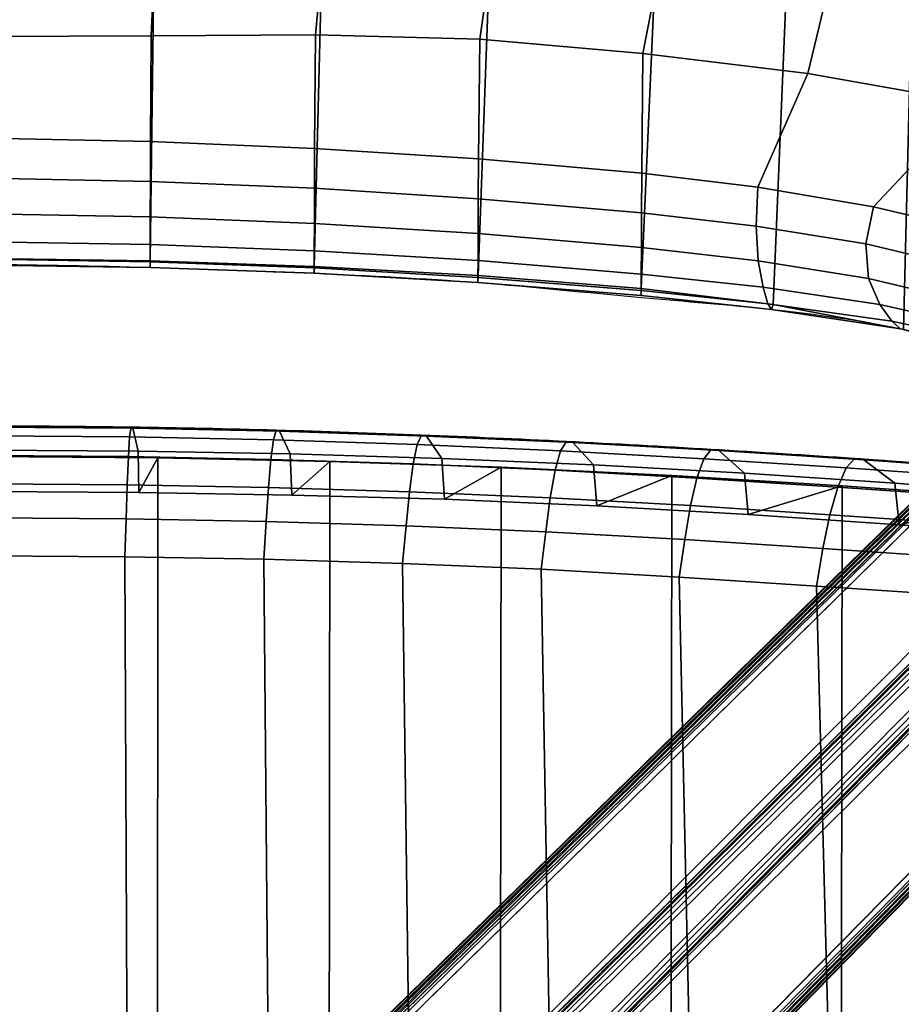
# Model space of a CAD drawing. Units: millimetres. Extents: x 3938 to 4518, y -206 to 431.
# Drawn here: x 4233 to 4385, y 175 to 344 of the extents above; entities that cross this region are included whole.
import ezdxf

# ---------------------------------------------------------------- set-up
doc = ezdxf.new("R2010")
doc.units = ezdxf.units.MM
doc.header["$LTSCALE"] = 200
for name, color, linetype in [('72_HWAP_INSERT', 7, 'Continuous'), ('72_HWAP_TO_D2_CHAIR', 1, 'Continuous'), ('72_HWAP_TO_D3_FLAT_4_STAR', 7, 'Continuous'), ('72_HWAP_TO_D3_PACE_BACK', 7, 'Continuous'), ('72_HWAP_TO_D3_PACE_SEAT', 7, 'Continuous')]:
    doc.layers.add(name, color=color, linetype=linetype)

# ---------------------------------------------------------------- blocks, each defined once
blk = doc.blocks.new('72HWAP_TO_D3_PACE_FLAT_4STAR_W')
for points in [[(0.2481689316261964, 0.2791606245862681, 0.01396024931987121), (0.2481595175474922, 0.2796712026769796, 0.006831096701328668), (0.03059931207280897, 0.06666118034033275, 0.04312569426177287), (0.03085025795400043, 0.06640187288144261, 0.05001116132788767)], [(0.06640187288132893, 0.03085025795411411, 0.05001116132788765), (0.06666118034024748, 0.03059931207295108, 0.04312569426177033), (0.279671202676866, 0.2481595175475775, 0.006831096701328618), (0.2791606245861544, 0.2481689316263385, 0.01396024931988981)], [(0.03001340823374221, 0.03706012644087764, 0.0409266330961769), (0.03240612951088906, 0.03966971320144808, 0.04380657434580995), (0.2253470711165733, 0.2335295366403614, 0.01632869349457874), (0.2265837185124724, 0.2319352112534148, 0.01444697421902227)], [(0.03966971320130597, 0.03240612951103117, 0.04380657434580995), (0.03706012644073553, 0.03001340823382748, 0.04092663309617687), (0.2319352112533011, 0.2265837185126145, 0.01444697421902226), (0.2335295366402761, 0.2253470711167154, 0.01632869349457874)], [(0.2252193452191023, 0.2265444540537658, 0.005460339228344408), (0.2265444540536237, 0.2252193452192159, 0.005460339228344423), (0.04119778237242144, 0.03757403490871525, 0.03085610963166752), (0.03757403480869925, 0.04119778227354232, 0.03085610964521118)]]:
    blk.add_3dface(points)
for points, invisible_edges in [([(0.03159696259922384, 0.06548192271179687, 0.04155136844163179), (0.2490789904038593, 0.278457844689683, 0.005263773539502245), (0.2784578446895694, 0.249078990403973, 0.005263773539502245), (0.06548192271168318, 0.03159696259933753, 0.04155136844163179)], 10), ([(0.03301799725556975, 0.06463683211694615, 0.05274578401638751), (0.06463683211683247, 0.03301799725565502, 0.05274578401638756), (0.2779062033797572, 0.2497198292969074, 0.01584066971068968), (0.2497198292967937, 0.2779062033798709, 0.01584066971068727)], 4), ([(0.2265837185124724, 0.2319352112534148, 0.01444697421902227), (0.2236222286611564, 0.2284780252520306, 0.007817989833655033), (0.0362963416622506, 0.04274463933117545, 0.03274223011591404), (0.03001340823374221, 0.03706012644087764, 0.04092663309617692)], 5), ([(0.03706012644073553, 0.03001340823382748, 0.04092663309617687), (0.04274463933109018, 0.03629634166239271, 0.0327422301159119), (0.2284780252518885, 0.2236222286612701, 0.007817989833657214), (0.2319352112533011, 0.2265837185126145, 0.01444697421902226)], 5)]:
    blk.add_3dface(points, dxfattribs=dict(invisible_edges=invisible_edges))
mesh = blk.add_polymesh((2, 5))
for k, corner in enumerate([(0.2481595175474922, 0.2796712026769796, 0.006831096701328675), (0.2481713754619932, 0.2795546894163294, 0.006234812946325106), (0.2483521634050589, 0.279280549856054, 0.005723507276818856), (0.2486722104379737, 0.278893775813259, 0.005381095239856321), (0.2490789904038593, 0.278457844689683, 0.00526377353950442), (0.03059931207286581, 0.06666118034036117, 0.04312569426177036), (0.03063517341053057, 0.0665643843997259, 0.04251935738383084), (0.03084015128729334, 0.06630288114718041, 0.04200176679449372), (0.03117978209860439, 0.06592063798456138, 0.0416599467016617), (0.03159696259922384, 0.06548192271179687, 0.04155136844163183)]):
    mesh.set_mesh_vertex(divmod(k, 5), corner)
mesh = blk.add_polymesh((2, 5))
for k, corner in enumerate([(0.2497198292967937, 0.2779062033798709, 0.01584066971068727), (0.2491920548507096, 0.2784196499017924, 0.01569507312157499), (0.2487157017244499, 0.278835217232853, 0.01529039663835175), (0.2483578608694756, 0.2790943756687909, 0.01468363606679542), (0.2481689316261964, 0.2791606245862681, 0.01396024931989036), (0.03301799725556975, 0.06463683211694615, 0.05274578401638749), (0.03227169081776537, 0.06535957358613587, 0.05250649632840488), (0.03160579085971449, 0.06594192700839585, 0.05191149308014611), (0.03110976519161568, 0.06630564957134766, 0.05104071666694981), (0.03085025795400043, 0.06640187288144261, 0.05001116132788774)]):
    mesh.set_mesh_vertex(divmod(k, 5), corner)
mesh = blk.add_polymesh((2, 5))
for k, corner in enumerate([(0.06463683211683247, 0.03301799725565502, 0.05274578401638755), (0.06535957358602218, 0.03227169081787906, 0.05250649632840385), (0.06594192700828216, 0.03160579085982818, 0.05191149308014526), (0.06630564957123397, 0.03110976519172937, 0.05104071666694968), (0.06640187288132893, 0.03085025795411411, 0.05001116132788774), (0.2779062033797572, 0.2497198292969358, 0.01584066971068723), (0.2784196499007976, 0.2491920548499138, 0.0156950731217277), (0.278835217231574, 0.2487157017233415, 0.01529039663855784), (0.2790943756677962, 0.2483578608686798, 0.01468363606694805), (0.2791606245861544, 0.2481689316263385, 0.0139602493198903)]):
    mesh.set_mesh_vertex(divmod(k, 5), corner)
mesh = blk.add_polymesh((2, 5))
for k, corner in enumerate([(0.06666118034024748, 0.03059931207292266, 0.04312569426177303), (0.06656438439961221, 0.03063517341064426, 0.04251935738383403), (0.06630288114706673, 0.03084015128740702, 0.04200176679449737), (0.0659206379844477, 0.03117978209868966, 0.04165994670166531), (0.06548192271168318, 0.03159696259933753, 0.04155136844163454), (0.279671202676866, 0.2481595175475775, 0.006831096701328604), (0.2795546894162158, 0.2481713754621069, 0.006234812946324723), (0.2792805498559687, 0.2483521634051442, 0.005723507276818047), (0.2788937758131738, 0.2486722104380874, 0.005381095239854921), (0.2784578446895694, 0.249078990403973, 0.005263773539502267)]):
    mesh.set_mesh_vertex(divmod(k, 5), corner)
mesh = blk.add_polymesh((2, 5))
for k, corner in enumerate([(0.2236222286611564, 0.2284780252520306, 0.007817989833654976), (0.2237170798194938, 0.2282531221351292, 0.006906672104605327), (0.2240511475860671, 0.2278101598452054, 0.006143611625629737), (0.2245768579066976, 0.2272122199304647, 0.00563747461391496), (0.2252193452191023, 0.2265444540537658, 0.005460339228344401), (0.03629634146244598, 0.04274463913310456, 0.0327422301430036), (0.03637402784841015, 0.04256652397629068, 0.03201291971954568), (0.03664191502377889, 0.04221278520915916, 0.03140237961166314), (0.03706185224848468, 0.04173379999403437, 0.03099755894960549), (0.03757403480869925, 0.04119778227354232, 0.0308561096452103)]):
    mesh.set_mesh_vertex(divmod(k, 5), corner)
mesh = blk.add_polymesh((2, 5))
for k, corner in enumerate([(0.04274463933109018, 0.03629634166236428, 0.03274223011591405), (0.04256652419672946, 0.03637402805264855, 0.03201291968247465), (0.04221278541609763, 0.03664191521275484, 0.0314023795698058), (0.04173380015686234, 0.03706185240241666, 0.03099755891463592), (0.04119778237247829, 0.03757403490871525, 0.03085610963166558), (0.2284780252518885, 0.2236222286612701, 0.00781798983365499), (0.2282553813339518, 0.2237193366491113, 0.006906351791856124), (0.2278132078582189, 0.2240541955992796, 0.006143176651020354), (0.227214476284189, 0.2245791170863356, 0.00563715083205794), (0.2265444540536237, 0.2252193452192159, 0.005460339228344423)]):
    mesh.set_mesh_vertex(divmod(k, 5), corner)
blk = doc.blocks.new('72HWAP_TO_D3_SEPCWKF_BACK')
mesh = blk.add_polymesh((33, 4))
for k, corner in enumerate([(0.2789290989604751, 0.1137532755677171, 0.5918589005738768), (0.2917503735989158, 0.1137558135854704, 0.5918631230258358), (0.2903166845291025, 0.1640930578084863, 0.4839340545912976), (0.2903166845291025, 0.1640930578084863, 0.4839340545912976), (0.2772355482263151, 0.2261709137680441, 0.6305677507337613), (0.2901022234432844, 0.2264382303965533, 0.6306594556907941), (0.2903166845291025, 0.1640930578084863, 0.4839340545912976), (0.2903166845291025, 0.1640930578084863, 0.4839340545912976), (0.2772355482263151, 0.2261709137680441, 0.6305677507337613), (0.2901022234432844, 0.2264382303965533, 0.6306594556907941), (0.2901547772403319, 0.1747659835894808, 0.4610465271580182), (0.2901547772403319, 0.1747659835894808, 0.4610465271580182), (0.2772355482263151, 0.2261709137680441, 0.6305677507337613), (0.2901022234432844, 0.2264382303965533, 0.6306594556907941), (0.2890782957504143, 0.1881775422324665, 0.4321285417023592), (0.2890782957504143, 0.1881775422324665, 0.4321285417023592), (0.2772355482263151, 0.2261709137680441, 0.6305677507337613), (0.2901022234432844, 0.2264382303965533, 0.6306594556907941), (0.2853192085034948, 0.1991147893291441, 0.4085083702948668), (0.2576234478688662, 0.2222833241636408, 0.416036141647002), (0.2740658736670412, 0.2541942419765917, 0.6403153974191803), (0.2870228652668061, 0.2566973855909396, 0.6411475501908841), (0.2789703677916577, 0.2257471042316581, 0.4168520871481994), (0.2443451896550073, 0.246432725791891, 0.4285331034093322), (0.2657316071253604, 0.2810969917212844, 0.6501857146657487), (0.2783632482053804, 0.2858987198482339, 0.6514877451681813), (0.2679771565071292, 0.2505455102729002, 0.4257636777055626), (0.2316621457322867, 0.2599043093377418, 0.4366387343482205), (0.252056915646051, 0.3057820616447486, 0.6598715285348093), (0.2639322392188888, 0.3128836753525093, 0.6613537143268406), (0.2509797933307141, 0.2717356393066552, 0.4346284223264946), (0.2158898601545616, 0.2713175959383989, 0.4417177791855734), (0.2338111058473373, 0.3276060623216779, 0.6689283474564953), (0.2441616100833812, 0.336628091331022, 0.6703170994912654), (0.2289407942627122, 0.2887523029605461, 0.4408177367491443), (0.1972636701788133, 0.2789194731512339, 0.4432162302715926), (0.2122665152189711, 0.3466969214483981, 0.6768650327726776), (0.2207473600765297, 0.3573265989042511, 0.677975846063236), (0.2028709745238189, 0.3003033259101926, 0.4423344634976257), (0.1779201939135078, 0.2847465011955137, 0.4426525465843031), (0.1879006978201119, 0.3627374185735164, 0.6832259495217597), (0.1941930626324506, 0.374478421784687, 0.6839766377588726), (0.1751600286464736, 0.3073417721135741, 0.4412473633595235), (0.158316298901525, 0.2894085354751326, 0.4410744512807265), (0.1611655200416067, 0.3751727182774687, 0.6878973369635697), (0.1651827137946498, 0.3876505339984817, 0.6884808488179242), (0.1470506976988304, 0.3123067037893463, 0.4390701411168261), (0.1384733801337461, 0.2927654900446441, 0.4391821536120637), (0.1328296857280407, 0.3840046825474133, 0.6913146699829147), (0.134494750562169, 0.39673981641198, 0.6919658072777821), (0.1187313309985143, 0.3157529480820642, 0.4366700670433835), (0.1185124597088247, 0.2952111631232412, 0.4371157907042778), (0.1015364143567581, 0.3902914094263679, 0.6938623712251696), (0.1027831218281108, 0.4026508637748805, 0.6946653874360776), (0.09074180819339972, 0.3182177771682291, 0.4337875219205998), (0.09047969037857229, 0.2976382643006161, 0.4346923043807416), (0.06983532203202003, 0.3945149756715125, 0.6954538918922721), (0.07070333390538508, 0.4065352347021189, 0.6965685218845007), (0.06253408607375377, 0.3189544100915214, 0.4323742282494114), (0.06237228483195167, 0.2994450788700078, 0.4326295917024665), (0.03790452976096503, 0.3967032167129787, 0.6964584072570518), (0.03840261201600015, 0.4083207801326409, 0.6976851586880499), (0.03429731677852033, 0.3188026198400848, 0.431345884149585), (0.03419273213279439, 0.3006625824112348, 0.4312243271543874), (0.005890501583508012, 0.3974063172502156, 0.6968149860609835), (0.006029950535207718, 0.4085439168929383, 0.698041204190056), (0.006044606819216369, 0.3186508725763133, 0.4309795453226988), (0.005963217220084971, 0.3011967788468439, 0.4307116982994446), (-0.02612359455883961, 0.3967039314048009, 0.6964587561570342), (-0.02634237827334118, 0.4083102922408557, 0.6976977812215999), (-0.02220807275767811, 0.3188209365953583, 0.4313528392068292), (-0.02226652853909172, 0.3006656041268343, 0.4312209127123135), (-0.05805334398814921, 0.3945065297300232, 0.6954497728467132), (-0.05864597076481459, 0.4065664384723959, 0.696591994948241), (-0.05044464356149092, 0.3189241942256444, 0.4323853274684492), (-0.05044684157957136, 0.2994550258472657, 0.4326146302318674), (-0.0897562765609905, 0.3902937988698625, 0.6938635377791631), (-0.09072899243051324, 0.4026983267849005, 0.6947034084175417), (-0.07863231247773683, 0.3180043380822042, 0.434060994468346), (-0.07855411291518521, 0.2976697537214363, 0.4346998247823295), (-0.1210490441814045, 0.3840046911826107, 0.6913147382472147), (-0.1224402371132101, 0.3967853702179411, 0.6919929724948256), (-0.1067369680962429, 0.3159898068822713, 0.4361738584785439), (-0.1065737928195176, 0.2951925349618136, 0.4372146079764409), (-0.1493848784950274, 0.3751727269126377, 0.6878974052278698), (-0.1528409304271463, 0.3873242649478073, 0.6884870331664019), (-0.1350563347965021, 0.312543562589525, 0.4385739325519865), (-0.1265638615642501, 0.2927717175207931, 0.4391732777842891), (-0.1761200562735326, 0.3627374272087138, 0.6832260177860597), (-0.1819542175672382, 0.3748195592089871, 0.6840026145320798), (-0.1631656657441454, 0.3075786309137811, 0.4407511547946839), (-0.1464221808336674, 0.2894139042920756, 0.441067120671561), (-0.2004858736723918, 0.3466969300835956, 0.6768651010369776), (-0.2083937167257659, 0.3578257593826493, 0.6779952452162812), (-0.1908766116214906, 0.3005401847103997, 0.4418382549327861), (-0.1660588589765553, 0.2848249816984776, 0.4426482938629807), (-0.222030464300758, 0.3276060709568753, 0.6689284157207955), (-0.2317208396901833, 0.3372273123292473, 0.6705148979846629), (-0.2169464313603839, 0.2889891617607532, 0.4403215281843047), (-0.1853886010960082, 0.2789084841481611, 0.4432250325345157), (-0.2402762740994717, 0.3057820702799461, 0.6598715967991097), (-0.2514797912007225, 0.3136687453827278, 0.6616547568882047), (-0.2389854304283858, 0.2719724981068623, 0.434132213761655), (-0.2040714894640701, 0.2713797965962499, 0.4417132189467064), (-0.2539509655787811, 0.2810970003564819, 0.6501857829300488), (-0.2661629639902685, 0.2869981677987141, 0.6518730768534456), (-0.2559827936048009, 0.2507823690731072, 0.425267469140723), (-0.2198682624873527, 0.260004149638462, 0.436587722965077), (-0.2622852321204618, 0.2541942506117607, 0.6403154656834803), (-0.27447602672936, 0.2578887350181844, 0.6415790299766393), (-0.2669760048893295, 0.2259839630318652, 0.4163558785833598), (-0.2323912624434001, 0.2463499320581946, 0.4285128955461056), (-0.2654549066797358, 0.2261709224032415, 0.6305678189980612), (-0.2782111966538992, 0.2278404821064441, 0.6311422898233501), (-0.2733248456011665, 0.1993516481293227, 0.4080121617300254), (-0.2457737861112719, 0.2222797599036141, 0.4160315184283452), (-0.2654549066797358, 0.2261709224032415, 0.6305678189980612), (-0.2782111966538992, 0.2278404821064441, 0.6311422898233501), (-0.2768568631128687, 0.1870767951035646, 0.4348214089543622), (-0.2768568631128687, 0.1870767951035646, 0.4348214089543622), (-0.2654549066797358, 0.2261709224032415, 0.6305678189980612), (-0.2782111966538992, 0.2278404821064441, 0.6311422898233501), (-0.2781470538475332, 0.174768829741538, 0.4610561153017527), (-0.2781470538475332, 0.174768829741538, 0.4610561153017527), (-0.2654549066797358, 0.2261709224032415, 0.6305678189980612), (-0.2782111966538992, 0.2278404821064441, 0.6311422898233501), (-0.2784514921575578, 0.1641014118391126, 0.4839318932022323), (-0.2784514921575578, 0.1641014118391126, 0.4839318932022323), (-0.2670640783176168, 0.1137535851890732, 0.5918592238811767), (-0.2798851812275984, 0.1137641676081955, 0.5918609616531616), (-0.2784514921575578, 0.1641014118391126, 0.4839318932022323), (-0.2784514921575578, 0.1641014118391126, 0.4839318932022323)]):
    mesh.set_mesh_vertex(divmod(k, 4), corner)
mesh = blk.add_polymesh((27, 8))
for k, corner in enumerate([(-0.2277471911482962, 0.1228338959126347, 0.5799315518461614), (-0.2273868319323924, 0.176239289123032, 0.4643045612602818), (-0.2260901349423534, 0.1838483879431294, 0.450448178520374), (-0.2229949903976376, 0.1927338196130393, 0.4377045634730435), (-0.2202168041926598, 0.2124403339710739, 0.4251126961945806), (-0.2260477683388444, 0.2206828483613492, 0.422270403835347), (-0.2358163056385933, 0.2239055559163603, 0.4194912082830843), (-0.2457737861112719, 0.2222797599036141, 0.4160315184283452), (-0.2303909881354116, 0.233300682664634, 0.6186064713001177), (-0.2273868319323924, 0.176239289123032, 0.4643045612602818), (-0.2260901349423534, 0.1838483879431294, 0.450448178520374), (-0.2229949903976376, 0.1927338196130393, 0.4377045634730435), (-0.2202168041926598, 0.2124403339710739, 0.4251126961945806), (-0.2260477683388444, 0.2206828483613492, 0.422270403835347), (-0.2358163056385933, 0.2239055559163603, 0.4194912082830843), (-0.2457737861112719, 0.2222797599036141, 0.4160315184283452), (-0.2264126174513308, 0.2537513672927787, 0.6294030077970086), (-0.2279136732630036, 0.1989518246879811, 0.4614488470619455), (-0.2273451696222537, 0.2076340579095302, 0.4528574000520409), (-0.2253816200397978, 0.2157371668982364, 0.4454202249181051), (-0.2223350584102377, 0.2236528145191414, 0.4386757640075117), (-0.2189665685172599, 0.2319950878687678, 0.4323829391467388), (-0.221562640399668, 0.2407921822876062, 0.4281038323512626), (-0.2323912624434001, 0.2463499320581946, 0.4285128955461056), (-0.2177888416626388, 0.272702971581765, 0.6402257486139156), (-0.223882718333698, 0.22131709956858, 0.4610809736658837), (-0.2227927390352988, 0.2284248059965819, 0.4532918457288612), (-0.2195874699277738, 0.2346599098641775, 0.447445288075781), (-0.2149842561489663, 0.2406619999531472, 0.4427377955532568), (-0.2100964119211426, 0.247247505933899, 0.4385551375135879), (-0.2109086967251415, 0.2546992160186505, 0.4358623245729733), (-0.2198682624873527, 0.260004149638462, 0.436587722965077), (-0.2054719237077052, 0.2896786892149521, 0.6507713137241911), (-0.211700126037158, 0.2401941135461811, 0.4646099214481238), (-0.2104945038996675, 0.2454323771274289, 0.4571892041655234), (-0.2070877399145843, 0.2499180389256139, 0.4516766942431417), (-0.202303993573139, 0.2543737444672161, 0.4473598703974642), (-0.1972883481753911, 0.2596345347519673, 0.4436713684744501), (-0.1971327667333185, 0.2660756804315838, 0.4413064905519216), (-0.2040714894640701, 0.2713797965962499, 0.4417132189467064), (-0.1902660922673363, 0.3045855804044209, 0.6606667072825422), (-0.1946731780150799, 0.2534077253898488, 0.4719323486205678), (-0.1935192226500817, 0.2567188360671935, 0.4643679703404749), (-0.1903420591168015, 0.2597387072455035, 0.4578234296670087), (-0.1859501179134782, 0.2631232956327949, 0.4521149929538529), (-0.1813867258356936, 0.2675670769586986, 0.4471535101065545), (-0.1805822215693524, 0.2733894381214554, 0.4437495941770207), (-0.1853886010960082, 0.2789084841481611, 0.4432250325345157), (-0.1726259935089161, 0.3174824673712067, 0.6692648870666013), (-0.173572108868882, 0.2618898285554963, 0.4742408121952509), (-0.1727236919336406, 0.2635048469716708, 0.4667494700538464), (-0.1704108079953244, 0.2656365791368387, 0.4597146414697434), (-0.1672357548160903, 0.268700997458609, 0.4533188575816899), (-0.1639496989442932, 0.273078716914398, 0.4477886595026888), (-0.1631309509968446, 0.2788599451669995, 0.4438874484065968), (-0.1660588589765553, 0.2848249816984776, 0.4426482938629807), (-0.1530198945939674, 0.3283555174805315, 0.6762537503967916), (-0.1516245894309804, 0.2683465645467038, 0.4736922410484903), (-0.151099420176763, 0.2685094403844346, 0.4663745576915768), (-0.1496822676612055, 0.2699349811509819, 0.4591868971633484), (-0.1477530761097796, 0.2728092407973861, 0.4525488383748717), (-0.1457656132585043, 0.2772184704292044, 0.4468798528352544), (-0.1450762253652442, 0.2830323849474894, 0.4428196970824252), (-0.1464221808336674, 0.2894139042920756, 0.441067120671561), (-0.13188071261402, 0.3371905822809538, 0.681431188742804), (-0.1292140020360648, 0.2726417950301823, 0.4718408926067796), (-0.1289854543947513, 0.271805969262914, 0.4646969953404815), (-0.1283718255304507, 0.2728030678797779, 0.4575286198374429), (-0.1275447979590467, 0.2756352018570283, 0.4508847972446702), (-0.1266967969021948, 0.2801590959828104, 0.4452832463337921), (-0.1262688651068515, 0.2860671891383788, 0.4412380519801587), (-0.1265638615642501, 0.2927717175207931, 0.4391732777842891), (-0.1095790538659003, 0.3438864527619501, 0.6844253266292432), (-0.106587234190556, 0.2754016106309223, 0.4696398676087655), (-0.1065947980027317, 0.27418819470995, 0.4625810354098299), (-0.1065949534898323, 0.2750258500284701, 0.4554678404298583), (-0.1065876874913556, 0.2778459953171932, 0.4488840567340561), (-0.106573595454222, 0.282417372885277, 0.4433703096430237), (-0.1065538361796712, 0.28836425821342, 0.4393786558163906), (-0.1065737928195176, 0.2951925349618136, 0.4372146079764409), (-0.08122248254204578, 0.3500826717452128, 0.6874650444350159), (-0.07855414072110989, 0.2776082605794272, 0.4672593889744499), (-0.07856284713659534, 0.2764148200004115, 0.4601906388159625), (-0.07856585830535323, 0.2773025866771377, 0.4530530940111573), (-0.07856230426563116, 0.280187974086175, 0.4464378217334856), (-0.07855192375672004, 0.2848246947984592, 0.4408927299252891), (-0.07853501895220916, 0.2908219747703527, 0.4368771389664983), (-0.07855411291518521, 0.2976697537214363, 0.4346998247823295), (-0.05234352586757041, 0.354077181888897, 0.6889310419360805), (-0.05043873045934788, 0.2791662509561661, 0.465400431734361), (-0.05044843259184972, 0.2779894699737326, 0.4583150037351699), (-0.05045393087431194, 0.2789193417416129, 0.4511369377056345), (-0.05045360895547901, 0.2818597224313635, 0.4444694259741782), (-0.05044645943229398, 0.286551702760022, 0.4388724739918743), (-0.05043203854722833, 0.2925918346668368, 0.4348174498163179), (-0.05044684157957136, 0.2994550258472657, 0.4326146302318674), (-0.02325126059315608, 0.3563893011016148, 0.6897093094728641), (-0.02227249136001319, 0.2801639864576941, 0.4639706040040174), (-0.02228170636391269, 0.2790027226542691, 0.456887964615321), (-0.022285983744041, 0.279972032200078, 0.4497185290243738), (-0.02228407305898372, 0.2829640448684643, 0.4430628563000806), (-0.02227533316482777, 0.2877080337192979, 0.4374782795479322), (-0.02225968686138913, 0.293788659286605, 0.4334334240291205), (-0.02226652853909172, 0.3006656041268343, 0.4312209127123135), (0.005931102709268998, 0.3571659744846158, 0.6900050101477025), (0.005933657683897309, 0.2805556420672985, 0.4632355490152061), (0.005925553923361804, 0.2794044276286911, 0.45616976898886), (0.005924058183268244, 0.2803995997824984, 0.4490443834838013), (0.005929586826653122, 0.2834256498111358, 0.4424466859574783), (0.005941946518760233, 0.2882041076696567, 0.4369206990979497), (0.005960379639077473, 0.2943118062469239, 0.4329216569882792), (0.005963217220084971, 0.3011967788567915, 0.4307116982993341), (0.03511381687275161, 0.3563914685512657, 0.6897504423682448), (0.03414006773203937, 0.2801598126201554, 0.4639177848986842), (0.03413303878153329, 0.2789980633894515, 0.4568395718195586), (0.03413423359796752, 0.2799676377588867, 0.4496850053625628), (0.03414326179125737, 0.2829608266376908, 0.4430500826850369), (0.03415912287283618, 0.2877068549938429, 0.4374874853689552), (0.0341802517265819, 0.2937901661886997, 0.4334610256306002), (0.03419273213279439, 0.3006625824112348, 0.4312243271543874), (0.06420343812243345, 0.3540596627797754, 0.688943629989304), (0.06230447936809469, 0.2791684232381328, 0.4653917709557332), (0.06229801659230816, 0.2779896758577252, 0.4583085811745275), (0.06230062992625562, 0.2789173996833938, 0.4511432318746829), (0.06231150378545181, 0.2818565457226043, 0.4444949109384524), (0.0623292121376835, 0.2865489077827021, 0.4389194515866578), (0.06235176402503839, 0.2925914243163845, 0.4348837472236107), (0.06237228483195167, 0.2994450788700078, 0.4326295917024665), (0.09308248966232213, 0.3500706523560382, 0.6874546653354426), (0.0904191620896313, 0.2776084319594361, 0.4672591967384436), (0.09041176743022561, 0.2764112252837947, 0.4601905531317889), (0.09041205323404711, 0.2772932569710065, 0.4530627426453507), (0.09041990243099463, 0.2801732598924787, 0.4464636603049133), (0.09043458725614073, 0.2848067451704708, 0.4409378188285891), (0.09045481480757189, 0.2908043164094352, 0.4369407412869128), (0.09047969037857229, 0.2976382643006161, 0.4346923043807416), (0.1214440716445324, 0.3438864528109207, 0.6844253267825755), (0.1184522519671987, 0.2754016106310644, 0.4696398676087842), (0.1184446845576304, 0.2741880201373874, 0.4625744260435402), (0.1184445393127476, 0.2750292652827966, 0.4554550657346741), (0.1184518285737113, 0.2778563430545375, 0.4488671348154947), (0.1184659538935193, 0.2824370042066846, 0.4433525886251494), (0.1184857516078068, 0.2883940721894476, 0.4393643739537102), (0.1185124597088247, 0.2952111631232412, 0.4371157907042778), (0.1437779730139823, 0.3371634940054378, 0.6813963676227806), (0.1410787475504094, 0.2726611702738353, 0.4718331572723363), (0.1408273735642069, 0.2718020780443737, 0.4646682471208106), (0.1401920455241452, 0.2727773524881059, 0.4574951253699448), (0.1393468225998618, 0.2755968803211033, 0.4508646747625958), (0.1385236743845439, 0.2801342258348711, 0.4453025709600454), (0.1381767898436124, 0.2860741142524432, 0.441373214997386), (0.1384733801337461, 0.2927654900446441, 0.4391821536120632), (0.1649645042538737, 0.328316405925591, 0.6762266314510503), (0.1634843779308426, 0.2683471377990259, 0.4736808744494059), (0.1629209606923609, 0.2684359625818047, 0.4662818182357066), (0.1614378586816088, 0.2697979136922299, 0.4590371850287777), (0.1594199421410849, 0.27264086184897, 0.4523859272927723), (0.1574642749327495, 0.2771073362965524, 0.4467897345618762), (0.1569774814807374, 0.2830352598314789, 0.4430857748133611), (0.158316298901525, 0.2894085354751326, 0.4410744512807265), (0.1846071862930216, 0.3174121676999562, 0.6692275884180491), (0.1854183425647307, 0.2618584513699886, 0.474202870072056), (0.184509544015782, 0.2633225118730138, 0.4665463406659644), (0.1820673232308536, 0.2653188367524706, 0.4593845072944067), (0.1787027562279491, 0.2683088972549967, 0.4529429054938067), (0.175457237162334, 0.2727891755316421, 0.4475375909815132), (0.1750120996755982, 0.2787878761623404, 0.4443361970848706), (0.1779201939135078, 0.2847465011955137, 0.4426525465843031), (0.202263475114421, 0.3044740317762944, 0.6605983818146175), (0.2065185930300686, 0.2534373167794399, 0.4719409158066853), (0.2052815940990627, 0.256514914377135, 0.4641088628783943), (0.2019092070319743, 0.2593310666275954, 0.457341018076278), (0.1972210235055059, 0.2626101720531437, 0.4515285467579729), (0.1927169985125374, 0.2672266781725625, 0.4467308370526159), (0.1924889243230723, 0.2733991319391578, 0.4444046269150622), (0.1972636701788133, 0.2789194731512339, 0.4432162302715926), (0.2174743417415925, 0.289520361171185, 0.6506691726058254), (0.2236422842118486, 0.2402050127674045, 0.4647825437362365), (0.2223185125280338, 0.2451210600710851, 0.4569849141770606), (0.2186195282517929, 0.2493193212208666, 0.4511359251724768), (0.2133923679965619, 0.2536184375562698, 0.4466349117329849), (0.2084144768709848, 0.2591021375053231, 0.4431271342310824), (0.2090070350517408, 0.2660106259360759, 0.4422009750807084), (0.2158898601545616, 0.2713175959383989, 0.4417177791855734), (0.2297858857206734, 0.272486045066529, 0.6401068694586043), (0.2357642370510575, 0.221328348396213, 0.4610660893361431), (0.234538076824208, 0.2280371666513474, 0.4528318243535984), (0.2309874556924001, 0.2339136396481365, 0.4466177296069438), (0.2258533714689293, 0.2397168578307003, 0.4417440948521825), (0.2210253549803269, 0.2465713511101626, 0.437844918318209), (0.2227670510449684, 0.2545944547146917, 0.4369734194422651), (0.2316621457322867, 0.2599043093377418, 0.4366387343482205), (0.2383351006190537, 0.2534581457369427, 0.6292578086566866), (0.2396922934178747, 0.1989499521113487, 0.4614566024615044), (0.2389924380253206, 0.2071955566256918, 0.45235554515339), (0.2366899131391733, 0.2149308794065234, 0.444488323292183), (0.2331077665808152, 0.2226713429653842, 0.4375377810527291), (0.2298718623804916, 0.2313687902312154, 0.431548415234373), (0.2335695197504037, 0.2408521020704768, 0.4293206969140844), (0.2443451896550073, 0.246432725791891, 0.4285331034093322), (0.2422392728411182, 0.2330674316129944, 0.6182282667320481), (0.2392528090365431, 0.1762370383455618, 0.4643080793302701), (0.2379285858681328, 0.1838423964682931, 0.4504810664223879), (0.2350232807748398, 0.1926458766820929, 0.4376643743416767), (0.232046327430794, 0.2124184977538164, 0.4251262475292031), (0.2378864000705789, 0.22066825579995, 0.4222752392209352), (0.2476585326179475, 0.2239028161334602, 0.4194973484877737), (0.2576234478688662, 0.2222833241636408, 0.416036141647002), (0.2396122089251094, 0.1228338959128052, 0.5799315518461613), (0.2392528090365431, 0.1762370383455618, 0.4643080793302701), (0.2379285858681328, 0.1838423964682931, 0.4504810664223879), (0.2350232807748398, 0.1926458766820076, 0.4376643743416923), (0.232046327430794, 0.2124184977538164, 0.4251262475292031), (0.2378864000707495, 0.2206682558002058, 0.4222752392208516), (0.2476585326179475, 0.2239028161334602, 0.4194973484877737), (0.2576234478688662, 0.2222833241636408, 0.416036141647002)]):
    mesh.set_mesh_vertex(divmod(k, 8), corner)
blk = doc.blocks.new('72HWAP_TO_D3_SEPCWKF_SEAT')
mesh = blk.add_polymesh((9, 9))
for k, corner in enumerate([(0.1844884662950221, -0.1913235155371922, 0.448832663533105), (0.1718833472133952, 0.2226910919259808, 0.3952050401506199), (0.1731202152175229, 0.2291361575443034, 0.3938155383475179), (0.1745504847423263, 0.2349163353280233, 0.3908177045418594), (0.1761632436159175, 0.2395976048365753, 0.3864008011877166), (0.1778856353395213, 0.2428379289739837, 0.3808831378668552), (0.1796371400943144, 0.2444064009133342, 0.3746658135741132), (0.1813404771255023, 0.2441899066674011, 0.3681957274863508), (0.1876737466826626, 0.239969717165593, 0.339528895028634), (0.1594018802228447, -0.1921280442341811, 0.4433043852948063), (0.1485196192053309, 0.2242480460455454, 0.3906290337932922), (0.1496253797805025, 0.2307101863706293, 0.3892185253306389), (0.1508323147825763, 0.2365321357076198, 0.3861668750019354), (0.1521707912082206, 0.2412677137922401, 0.3816800261539609), (0.1536117778255175, 0.2445623363448988, 0.3760924092404527), (0.1551189640748589, 0.2461725429391493, 0.3698213060568734), (0.1566590249229876, 0.2459726817798753, 0.363329813120309), (0.1619638875608302, 0.2419362893990069, 0.3352958708056173), (0.1341175134513719, -0.1929147154135364, 0.4387747410570774), (0.1249669487815481, 0.2257941828322032, 0.3871524157077638), (0.1259212325963404, 0.2322587529345697, 0.3857249578113118), (0.1269117501439609, 0.2380853546136734, 0.3826289140936376), (0.1279938268875753, 0.2428269893774768, 0.378084378679983), (0.1291673463078951, 0.2461276528209737, 0.3724390626164822), (0.1304255092217659, 0.2477424544229336, 0.3661236245185936), (0.1317641080146927, 0.247544336831254, 0.3596145603157025), (0.136154734138529, 0.2436679282510283, 0.3315721880434438), (0.108628612787868, -0.1935215697817512, 0.4355511213299562), (0.1012607875023832, 0.2271458322107094, 0.3848282910130604), (0.1020474810355836, 0.2336117481740985, 0.3833876253777058), (0.1028294976562734, 0.2394398699982503, 0.3802559425663781), (0.1036728750183897, 0.2441834921498298, 0.3756651085491676), (0.1045933401613865, 0.2474861225031475, 0.3699734775598839), (0.105600711352281, 0.2491023698858044, 0.3636224762117142), (0.106706887451594, 0.24890470812079, 0.3570993977346613), (0.1102357142177652, 0.2450780341818586, 0.3285456463593001), (0.08301219718458697, -0.1939914656481392, 0.43353351382234), (0.07746203891093728, 0.2281523297705803, 0.3834612161680809), (0.07806866969536941, 0.2346274113526476, 0.382011762431984), (0.07864956448582916, 0.2404762647910843, 0.3788550096688647), (0.07926976234364247, 0.2452468512921371, 0.374231622835089), (0.07995006318196829, 0.2485764217652218, 0.3685074197166815), (0.08070627381437134, 0.2502133127737522, 0.3621314381550622), (0.08155567705904332, 0.2500237635333633, 0.3555986172798226), (0.08423255615366543, 0.246180920339782, 0.326184666849366), (0.05733909200966991, -0.1943850552968627, 0.4324015460542606), (0.05362290389530244, 0.2288638863547021, 0.3827687899507168), (0.05403990938401648, 0.2353492120287797, 0.3813141771344226), (0.05442469617531742, 0.2412212398209874, 0.378141067005721), (0.05483267779794687, 0.246021967771668, 0.3734964581443799), (0.0552818051722852, 0.2493816526509818, 0.3677510114430997), (0.05578605812814885, 0.2510416198068413, 0.3613587726754667), (0.05636021770095567, 0.2508611392695741, 0.3548197276009471), (0.05816535885162466, 0.246970876566138, 0.3245026555353817), (0.03164369621475771, -0.1947002569098686, 0.4319595235990454), (0.029767817304446, 0.2293049622379328, 0.3825548532235083), (0.02998876567414754, 0.2357977925559567, 0.3810982697573769), (0.03018064504033191, 0.2416859771193174, 0.3779165333622237), (0.03038353469980848, 0.2465077246881151, 0.3732607558534716), (0.03060729792991879, 0.2498884002662862, 0.3675041174543067), (0.03085891981731947, 0.2515644191748834, 0.3611033595272747), (0.03114546504798454, 0.2513901863628689, 0.3545612048027427), (0.03205562098281689, 0.2474466195037905, 0.3234990241360239), (0.00594318011900441, -0.194950443782119, 0.4319908675588091), (0.005908104960553828, 0.2294713877124082, 0.3825625567921336), (0.005929768995031282, 0.2359668693717367, 0.3811076433993414), (0.005930312961595519, 0.2418589929683321, 0.3779262625572927), (0.005931636054015144, 0.2466858776089396, 0.3732709942421955), (0.005932903059772343, 0.2500716604016588, 0.367514841238629), (0.005931528921166773, 0.2517515099191314, 0.361114549445497), (0.005924263170072663, 0.2515786307647261, 0.3545728888535828), (0.005924658098138025, 0.2476061588897096, 0.3231827311548784), (-0.01975731513107348, -0.1946991852749989, 0.4319638275381786), (-0.01795159803134538, 0.229303711359222, 0.382552063129423), (-0.01812921953336399, 0.2357987020033363, 0.3810987739653201), (-0.01832001396968508, 0.2416869087419116, 0.3779176340647517), (-0.01852026134855578, 0.2465087177955922, 0.3732627259481972), (-0.01874149447127138, 0.2498893951442085, 0.3675069093451176), (-0.0189958676391484, 0.251565219379188, 0.3611069690742613), (-0.01929694557338735, 0.2513905515259012, 0.3545657567703148), (-0.02020633943521943, 0.2474462389952805, 0.3235002896558032)]):
    mesh.set_mesh_vertex(divmod(k, 9), corner)
mesh = blk.add_polymesh((9, 3))
for k, corner in enumerate([(0.1876737466826626, 0.239969717165593, 0.339528895028634), (0.1885996819186744, 0.2328096544329412, 0.3365306103761627), (0.1885996819186744, 0.2328096544329412, 0.3365306103761627), (0.1619638875608302, 0.2419362893990069, 0.3352958708056173), (0.1627458512768385, 0.2347798927840472, 0.3323041958685209), (0.1627458512768385, 0.2347798927840472, 0.3323041958685209), (0.136154734138529, 0.2436679282510283, 0.3315721880434438), (0.1368223547847265, 0.2365619652741486, 0.3284386633335877), (0.1368223547847265, 0.2365619652741486, 0.3284386633335877), (0.1102357142177652, 0.2450780341818586, 0.3285456463593001), (0.1107908716476231, 0.2380781933494234, 0.3252459917095674), (0.1107908716476231, 0.2380781933494234, 0.3252459917095674), (0.08423255615366543, 0.246180920339782, 0.326184666849366), (0.08465527641970993, 0.2391944739635505, 0.3228495761485345), (0.08465527641970993, 0.2391944739635505, 0.3228495761485345), (0.05816535885162466, 0.246970876566138, 0.3245026555353817), (0.05843484157509238, 0.2398638920903124, 0.3213646117108978), (0.05843484157509238, 0.2398638920903124, 0.3213646117108978), (0.03205562098281689, 0.2474466195037905, 0.3234990241360239), (0.03218992274184984, 0.2403593814725866, 0.3203282643562528), (0.03218992274184984, 0.2403593814725866, 0.3203282643562528), (0.005924658098138025, 0.2476061588897096, 0.3231827311548784), (0.005921713451243704, 0.2405127903475943, 0.3200226091750669), (0.005921713451243704, 0.2405127903475943, 0.3200226091750669), (-0.02020633943521943, 0.2474462389952805, 0.3235002896558032), (-0.020346097512288, 0.2403472485312648, 0.3203523811084951), (-0.020346097512288, 0.2403472485312648, 0.3203523811084951)]):
    mesh.set_mesh_vertex(divmod(k, 3), corner)
mesh = blk.add_polymesh((33, 4))
for k, corner in enumerate([(0.2789290989604751, 0.1137532755677171, 0.5918589005738768), (0.2917503735989158, 0.1137558135852714, 0.5918631230257616), (0.2905102627636325, -0.1040006739144133, 0.516880091193945), (0.2775110432981478, -0.1036597274936639, 0.5169975727916947), (0.2903166845288752, 0.1640930578161601, 0.4839340545749009), (0.2903166845288752, 0.1640930578161601, 0.4839340545749009), (0.2905102627636325, -0.1040006739143848, 0.5168800911939425), (0.2775110432981478, -0.1036597274936639, 0.5169975727916947), (0.2901547772403319, 0.1747659835894808, 0.4610465271580182), (0.2901547772403319, 0.1747659835894808, 0.4610465271580182), (0.2902418510731195, -0.1354003779697734, 0.5059833301845271), (0.2772615874460485, -0.132791633504894, 0.5069119356066863), (0.2890782957504143, 0.1881775422324665, 0.4321285417023592), (0.2890782957504143, 0.1881775422324665, 0.4321285417023592), (0.2899813504081976, -0.1654113742680181, 0.4918512419093269), (0.2770537172885383, -0.1609640986067404, 0.4944909983529602), (0.2719642555704809, 0.1991514155771767, 0.4087220435970962), (0.2853192085034948, 0.1991147893291441, 0.4085083702948668), (0.2881966199927319, -0.1911617141253998, 0.4710817205042069), (0.2757838228474725, -0.185789956615281, 0.4763950948205014), (0.2719642555704809, 0.1991514155771767, 0.4087220435970963), (0.2811405140244574, 0.206282022163748, 0.3930299437596513), (0.2811405140244574, -0.2087789922254046, 0.4439930281590535), (0.2705026459079249, -0.2046554173546156, 0.4527939462272409), (0.2617325645512665, 0.212126662070375, 0.3808902591696423), (0.2717985442154713, 0.216066142213208, 0.3717675799070179), (0.2711161931316042, -0.213817186728221, 0.4240038334389086), (0.2573766419129129, -0.2136449872835442, 0.4267273168869408), (0.2416958314975091, 0.2228010010254309, 0.3580066649883508), (0.2570757954103442, 0.2245895646190661, 0.3532448602017151), (0.2563960088820636, -0.2164640924289642, 0.4067365979146224), (0.2573766419129129, -0.2136449872835442, 0.4267273168869408), (0.2137833807873335, 0.2297035567398211, 0.3432027903413826), (0.2373579984259777, 0.231140945476966, 0.3390027963573068), (0.237348915163011, -0.2178161420535787, 0.3941227484577792), (0.2340288219195372, -0.2162357412876759, 0.406994091142631), (0.1885996819186744, 0.2328096544329412, 0.3365306103761627), (0.2106543754917993, 0.2363738118332321, 0.3276926700060387), (0.2099411587964823, -0.2190988096269564, 0.3836762566441506), (0.2072370699963244, -0.2175056829310904, 0.396068914381256), (0.1627458512768385, 0.2347798927840472, 0.3323041958685209), (0.1820399328872213, 0.239403031377492, 0.3211612907325685), (0.1814377728118188, -0.2199447030446038, 0.3767870061645133), (0.1789229825839129, -0.2182653399144669, 0.3900477817919701), (0.1368223547847265, 0.2365619652741486, 0.3284386633335877), (0.1529328705575494, 0.2414992632871531, 0.3166803611748835), (0.1523156241311767, -0.2203994788185923, 0.3730831553656641), (0.1502896896437278, -0.2188280762582622, 0.3856006408545437), (0.1107908716476231, 0.2380781933494234, 0.3252459917095674), (0.1237126400847046, 0.2432866145096568, 0.3128409209135568), (0.1230871122848498, -0.2207450080536546, 0.3702690485868973), (0.121535820898373, -0.2192828023467825, 0.3820055720528894), (0.08465527641970993, 0.2391944739635505, 0.3228495761485345), (0.09438140918655336, 0.2447033145813862, 0.30977776740234), (0.09383113886707406, -0.2210539452952105, 0.3677529606609948), (0.09268486267740172, -0.2196275802089644, 0.3792796599332615), (0.05843484157509238, 0.2398638920903124, 0.3213646117108978), (0.06495051295917165, 0.2456885029479849, 0.3076405603850279), (0.06454043876868809, -0.2213090811031861, 0.3656750491031418), (0.06376373996960183, -0.2198623732257943, 0.3774240341036123), (0.03218992274184984, 0.2403593814725866, 0.3203282643562528), (0.03545889211807207, 0.2462837430145441, 0.3063679849112542), (0.03521397109386726, -0.2214927982364543, 0.3641787926771184), (0.03479933334472207, -0.2199858570363915, 0.3764475956593424), (0.005921713451243704, 0.2405127903475943, 0.3200226091750669), (0.005937899257673962, 0.2464982276821388, 0.3059332830599739), (0.00585939190375484, -0.2215876720711378, 0.3634061014091493), (0.005817284873728568, -0.220000963776215, 0.3763287974514452), (-0.020346097512288, 0.2403472485312648, 0.3203523811084951), (-0.02358321713313671, 0.2462993375362146, 0.3063645701475536), (-0.02350522763236995, -0.2215792408357515, 0.3634747560348596), (-0.02316464054194967, -0.2199864870086401, 0.3764429836617642), (-0.04659151788331428, 0.2398581893449148, 0.3213821976058879), (-0.05307421326534723, 0.2456985304863508, 0.3076479011882395), (-0.05285445333822736, -0.2214630921961884, 0.3644206958415557), (-0.05212853241050652, -0.219860571020547, 0.3774374438058957), (-0.07279722633234087, 0.2390759065466739, 0.3230574673015515), (-0.08250543710630609, 0.2447054101422452, 0.3097785038978905), (-0.08216043658916306, -0.2212370190507045, 0.3662619010559255), (-0.08104904568290294, -0.2196247586699087, 0.3793023807928062), (-0.09895616759689574, 0.2380732949316666, 0.3252540730466706), (-0.1118426220278934, 0.2433033191587128, 0.3127915816825815), (-0.1113933780827665, -0.220898559536721, 0.3690184267501034), (-0.1098992450820333, -0.2192788392719649, 0.3820363281747489), (-0.1250050734709021, 0.2366343438903016, 0.3283343863788448), (-0.1410563846678201, 0.2414984588284028, 0.3166690830546926), (-0.1405210972265536, -0.2204450253251764, 0.3727121724308817), (-0.1386512610383193, -0.2188220352082908, 0.3856448172491263), (-0.150945852135294, 0.2348827571387062, 0.3320955929282425), (-0.1701478998516563, 0.2393668762849757, 0.3212381068178817), (-0.1695086517724462, -0.2198735364200957, 0.3773665986406481), (-0.1672888907402239, -0.2182644633369364, 0.3900662156441024), (-0.1767560634435199, 0.2328120324941665, 0.3365300044238894), (-0.1987997383922107, 0.2364084792433516, 0.3276218832581025), (-0.198235232249715, -0.2191375348179179, 0.3833608446716347), (-0.1955825843594425, -0.2174830238730863, 0.3961698758302205), (-0.2019295389166587, 0.2297090164854581, 0.3432063893925784), (-0.2254929804989274, 0.2311408768015042, 0.3390028043405737), (-0.2254838972359607, -0.2178162107290404, 0.3941227564410461), (-0.2223735187728835, -0.216224359471056, 0.4070868048032549), (-0.2298419896268911, 0.2228064607710962, 0.3580102640395465), (-0.2452107774832939, 0.2245894959436043, 0.353244868184982), (-0.2445309909550133, -0.216464161104426, 0.4067366058978893), (-0.2459321169189366, -0.2134164854694518, 0.4273494766550776), (-0.2498787226805916, 0.2121321218160404, 0.3808938582208381), (-0.2599335262884779, 0.2160660735377746, 0.3717675878902846), (-0.2592511752045539, -0.2138172554036828, 0.4240038414221754), (-0.2459321169189366, -0.2134164854694518, 0.4273494766550776), (-0.260110413699806, 0.1991568753228137, 0.408725642648292), (-0.2692754960972934, 0.2062819534884284, 0.3930299517425861), (-0.2692754960974071, -0.2087790609006106, 0.4439930361422864), (-0.2590323768903318, -0.2040015464016278, 0.4539484971753384), (-0.260110413699806, 0.1991568753228137, 0.408725642648292), (-0.2733248456011665, 0.1993516481293511, 0.4080121617300345), (-0.2764414336541563, -0.1904974818300218, 0.4718318425913587), (-0.2641255981675954, -0.1843857741419583, 0.4777621487157497), (-0.2768568631128687, 0.1870767951035646, 0.4348214089543622), (-0.2768568631128687, 0.1870767951035646, 0.4348214089543622), (-0.2781415128299045, -0.1636962669870172, 0.4928928923528935), (-0.2652087124511127, -0.1587181083666849, 0.4957230967928883), (-0.2781470538475332, 0.174768829741538, 0.4610561153017527), (-0.2781470538475332, 0.174768829741538, 0.4610561153017527), (-0.2784047667197456, -0.1325499435240829, 0.5069865736348073), (-0.2654265567587686, -0.1298194281619942, 0.507970637383387), (-0.2784514921575578, 0.1641014118390842, 0.4839318932023008), (-0.2784514921575578, 0.1641014118390842, 0.4839318932023008), (-0.2786450703923151, -0.1039923198914607, 0.5168779298213424), (-0.2656747162333204, -0.1001144715727378, 0.5182183037611654), (-0.2670640783176168, 0.1137535851890732, 0.5918592238811767), (-0.2798851812275984, 0.1137641676081955, 0.5918609616531616), (-0.2786450703923151, -0.1039923198914607, 0.5168779298213424), (-0.2656747162333204, -0.1001144715727378, 0.5182183037611654)]):
    mesh.set_mesh_vertex(divmod(k, 4), corner)
blk = doc.blocks.new('72_HWAP_TO_D2_SPEC_WKF')
at = {"layer": '72_HWAP_TO_D2_CHAIR'}
for points in [[(-0.2574136996011493, 0.2621556798429033), (-0.2512142497398127, 0.2734163869717376), (-0.2314552982292735, 0.2969749539182594), (-0.2081281752648411, 0.3175734009716543), (-0.1816886761062997, 0.334567200797992), (-0.1525753889661864, 0.3470719065368066), (-0.1221746956522475, 0.3565330118069396), (-0.09046345096956065, 0.3624459683738933), (-0.05838042930390293, 0.3663140800614128), (-0.02607683681242634, 0.3680579338298485), (0.006295491996141209, 0.3682915584819603), (0.03866721272980794, 0.3680479082267625), (0.07098674324886815, 0.366474434182197), (0.1030486632890279, 0.362398505363879), (0.134760292023082, 0.356487458000971), (0.1654482552556074, 0.3473981755874884), (0.1944586040933646, 0.3342260633736914), (0.2210129015374878, 0.3170742404932498), (0.2444271515443361, 0.2963757329200271), (0.2641977806798095, 0.2726313169415043), (0.2697879128795248, 0.2621781692223503)], [(-0.1755634254090182, 0.2207302695537224), (-0.173306567407948, 0.2216374701444911), (-0.1513590479700269, 0.2280942061357091), (-0.1287199129338114, 0.2315536108519082), (-0.1063292565417905, 0.2339358362989551), (-0.07829730567564548, 0.2361624615894143), (-0.05018289113093488, 0.2377371115627466), (-0.02201616490299057, 0.2387503642432639), (0.006191788517025998, 0.2392505351579885), (0.0343985699890618, 0.2387440102862165), (0.06256355805325438, 0.2377373174467357), (0.09067730889115046, 0.2361588668728073), (0.1187081119941558, 0.2335966342244674), (0.1410929150251359, 0.2315497196333672), (0.1637499193917647, 0.2280947793880369), (0.1856838840256605, 0.2216060929589876), (0.1879360256570653, 0.2207072606050219)], [(0.1716373140300093, 0.2047494298971355), (0.1553845055357851, 0.2059201845281641), (0.1306910506826789, 0.2074900960119412), (0.1058662528131972, 0.2088500114748131), (0.08097181527528664, 0.209960954362763), (0.05605159958910735, 0.2107892613958502), (0.03112446127824296, 0.2113120607638994), (0.006197083204191585, 0.211499456593096), (-0.01873032617822537, 0.2113128609681844), (-0.04365750369222587, 0.2107891398475185), (-0.068577581680207, 0.2099618615184445), (-0.09347196122770401, 0.208850568788559), (-0.118296338528482, 0.2074942175838041), (-0.1429912382645052, 0.2059080334286155), (-0.1592657208974488, 0.2047734248979132)]]:
    blk.add_spline(points, degree=3, dxfattribs=at)
blk = doc.blocks.new('72hwap_to20B41E26DAD764EB9A1F2441DD79D40C0')
blk.add_blockref('72_HWAP_TO_D2_SPEC_WKF', (0.28381964, -0.3260516800000001))
blk = doc.blocks.new('XCAD03A54CDBEDFA9468231C12424F9782008F')
at = {"color": 7}
blk.add_blockref('72hwap_to20B41E26DAD764EB9A1F2441DD79D40C0', (0, 0), dxfattribs=at)
at = {"layer": '72_HWAP_TO_D3_FLAT_4_STAR', "color": 0}
blk.add_blockref('72HWAP_TO_D3_PACE_FLAT_4STAR_W', (0.28381964, -0.3260516800000001), dxfattribs=at)
at = {"layer": '72_HWAP_TO_D3_PACE_BACK', "color": 0}
blk.add_blockref('72HWAP_TO_D3_SEPCWKF_BACK', (0.28408518, -0.3663040400000001, 0.12111306), dxfattribs=at)
at = {"layer": '72_HWAP_TO_D3_PACE_SEAT', "color": 0}
blk.add_blockref('72HWAP_TO_D3_SEPCWKF_SEAT', (0.28408518, -0.3663040400000001, 0.12111306), dxfattribs=at)

msp = doc.modelspace()

# ---------------------------------------------------------------- block references
at = {"layer": '72_HWAP_INSERT', "xscale": 999.9999999989606, "yscale": 999.9999999989606, "zscale": 999.9999999989606}
msp.add_blockref('XCAD03A54CDBEDFA9468231C12424F9782008F', (3937.601421338979, 389.1072169030049, 3.999999975685958e-05), dxfattribs=at)

doc.saveas('drawing.dxf')
